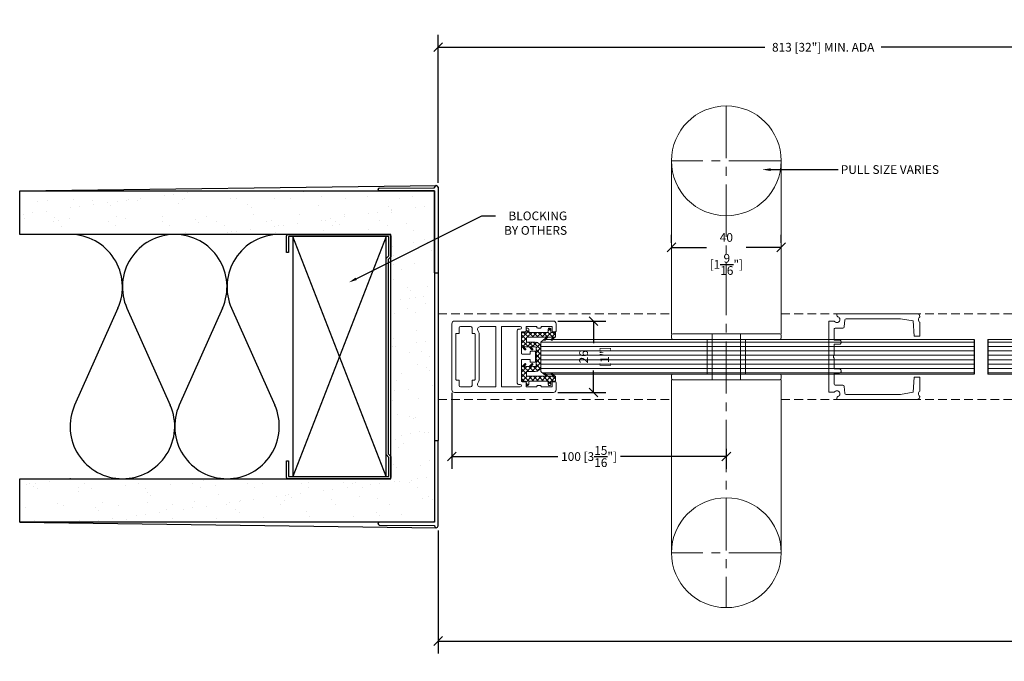
# Model space of a CAD drawing. Extents: x -172254 to 1233282, y -31500 to 544841.
# Drawn here: x -1852 to -1494, y -9628 to -9395 of the extents above; entities that cross this region are included whole.
import ezdxf
from ezdxf import colors
from ezdxf.entities.mleader import LeaderData, LeaderLine
from ezdxf.math import Vec2, Vec3

# ---------------------------------------------------------------- set-up
doc = ezdxf.new("R2010")
doc.units = 0
doc.linetypes.add('CENTER2', pattern=[28.575, 19.05, -3.175, 3.175, -3.175])
doc.linetypes.add('HIDDEN2', pattern=[4.7625, 3.175, -1.5875])
for name, color, linetype in [('M BY OTHERS', 252, 'Continuous'), ('M LIGHT', 9, 'Continuous'), ('M LIMIT', 1, 'Continuous')]:
    doc.layers.add(name, color=color, linetype=linetype)
for name, color, linetype, lineweight in [('M CENTER', 11, 'CENTER2', 5), ('M DIMENSION TEXT', 6, 'Continuous', 5), ('M DIMENSIONS', 6, 'Continuous', 5), ('M GASKET', 140, 'Continuous', 5), ('M GLASS', 4, 'Continuous', 13), ('M HATCH', 251, 'Continuous', 9), ('M HIDDEN', 8, 'HIDDEN2', 5), ('M MODERNUS 2', 2, 'Continuous', 20)]:
    doc.layers.add(name, color=color, linetype=linetype, lineweight=lineweight)
doc.styles.add('MODERNUS-ARIAL', font='arial.ttf', dxfattribs={"height": 3.175})
doc.dimstyles.new('MODERNUS-SK', dxfattribs={"dimtxt": 3.175, "dimasz": 3.175, "dimexe": 4.5, "dimexo": 1.587, "dimgap": 2, "dimtad": 0, "dimtoh": 1, "dimdec": 0, "dimzin": 0, "dimdsep": 46, "dimtxsty": 'MODERNUS-ARIAL', "dimblk": 'OBLIQUE', "dimcen": 2.2, "dimclrd": 6, "dimclre": 6, "dimclrt": 6, "dimadec": 0, "dimazin": 0, "dimtfac": 1, "dimtdec": 0, "dimtofl": 0, "dimtmove": 2, "dimatfit": 3, "dimldrblk": 'OBLIQUE', "dimfxl": 1, "dimtfillclr": 2, "dimtolj": 1, "dimtzin": 0, "dimarcsym": 0})
pattern_1 = [(45, (551.43319, -1141.94274), (-0.106066017, 0.106066017), [])]

# ---------------------------------------------------------------- blocks, each defined once
blk = doc.blocks.new('*U527')
at = {"layer": 'M HATCH'}
h = blk.add_hatch(dxfattribs=at)
h.set_pattern_fill('ANSI31', color=256, scale=0.5, angle=135)
h.set_pattern_definition([(180, (56.2159, 5e-16), (-1e-16, -1.5875), [])])
h.paths.add_polyline_path([(1, 6.35), (0, 5.35), (0, -5.35), (1, -6.35), (157.82, -6.35), (157.82, 6.35)])
blk.add_lwpolyline([(157.82, -6.35), (1, -6.35), (0, -5.35), (0, 5.35), (1, 6.35), (157.82, 6.35)])
at = {"layer": 'Defpoints'}
blk.add_line((157.82, 6.35), (157.82, -6.35), dxfattribs=at)
blk = doc.blocks.new('*U632')
at = {"layer": 'M HATCH'}
h = blk.add_hatch(dxfattribs=at)
h.set_pattern_fill('ANSI31', color=256, scale=0.5, angle=135)
h.set_pattern_definition([(180, (112.7355, 1e-15), (-1e-16, -1.5875), [])])
h.paths.add_polyline_path([(1, 6.35), (0, 5.35), (0, -5.35), (1, -6.35), (214.34, -6.35), (214.34, 6.35)])
blk.add_lwpolyline([(214.34, -6.35), (1, -6.35), (0, -5.35), (0, 5.35), (1, 6.35), (214.34, 6.35)])
at = {"layer": 'Defpoints'}
blk.add_line((214.34, 6.35), (214.34, -6.35), dxfattribs=at)
blk = doc.blocks.new('_Oblique')
at = {"color": 0, "linetype": 'ByBlock', "lineweight": -2}
blk.add_line((-0.5, -0.5), (0.5, 0.5), dxfattribs=at)
blk = doc.blocks.new('*D538')
at = {"layer": 'Defpoints', "color": 0, "transparency": 16777216}
for p in [(-14900.35, -1640.92), (-14278.6, -1639.57), (-14278.6, -1682.81)]:
    blk.add_point(p, dxfattribs=at)
at = {"layer": 'M DIMENSIONS', "color": 6, "lineweight": -2, "transparency": 16777216}
for p, q in [((-14900.35, -1642.51), (-14900.35, -1687.31)), ((-14278.6, -1641.16), (-14278.6, -1687.31)), ((-14900.35, -1682.81), (-14609.76, -1682.81)), ((-14278.6, -1682.81), (-14569.18, -1682.81))]:
    blk.add_line(p, q, dxfattribs=at)
at = {"layer": 'M DIMENSIONS', "color": 6, "lineweight": -2, "transparency": 16777216, "xscale": 3.175, "yscale": 3.175, "zscale": 3.175, "rotation": 180}
blk.add_blockref('_Oblique', (-14900.35, -1682.81), dxfattribs=at)
at = {"layer": 'M DIMENSIONS', "color": 6, "lineweight": -2, "transparency": 16777216, "xscale": 3.175, "yscale": 3.175, "zscale": 3.175}
blk.add_blockref('_Oblique', (-14278.6, -1682.81), dxfattribs=at)
at = {"layer": 'M DIMENSIONS', "color": 6, "transparency": 16777216, "insert": (-14589.47, -1682.81), "char_height": 3.175, "attachment_point": 5, "style": 'MODERNUS-ARIAL'}
blk.add_mtext('\\A1;1941 [6\'-4\\S7/16;"] MIN.', dxfattribs=at)
blk = doc.blocks.new('*U452')
h = blk.add_hatch()
h.set_pattern_fill('AR-SAND', color=256, scale=6.35)
h.set_pattern_definition([(37.5, (-153.7, 112.791), (-0.4, 12.23533), [0, -9.652, 0, -10.795, 0, -10.31875]), (7.5, (-153.7, 112.791), (11.2381, 17.9206), [0, -5.207, 0, -8.6995, 0, -3.33375]), (327.5, (-161.51, 112.791), (19.7748, 0.03593), [0, -3.175, 0, -11.43, 0, -14.9225]), (317.5, (-161.51, 112.791), (19.0889, 5.5732), [0, -1.5875, 0, -7.493, 0, -8.5725])])
h.paths.add_polyline_path([(0, 60.32), (0, 44.45), (135.23, 44.45), (135.23, -44.45), (0, -44.45), (0, -60.33), (151.1, -60.33), (151.1, 60.32)])
for p, q in [((0, 60.32), (151.75, 62.32)), ((131, 61.33), (151.1, 61.52)), ((151.1, 61.52), (151.1, 61.67)), ((152.4, 61.67), (152.4, 30.57)), ((130.5, 60.82), (130.5, 60.83)), ((151.1, 60.32), (131, 60.32)), ((151.1, 30.57), (151.1, 60.32)), ((151.1, 30.57), (151.1, 60.32)), ((151.1, 30.57), (152.4, 30.57)), ((152.4, 30.57), (152.4, -30.58)), ((151.1, -30.58), (151.1, -60.33)), ((151.1, -30.58), (152.4, -30.58)), ((151.1, -30.58), (151.1, -60.33)), ((152.4, -61.68), (152.4, -30.58)), ((0, -60.33), (151.75, -62.33)), ((130.5, -60.83), (130.5, -60.83)), ((151.1, -60.33), (131, -60.33)), ((131, -61.33), (151.1, -61.53)), ((151.1, -61.53), (151.1, -61.68))]:
    blk.add_line(p, q)
blk.add_lwpolyline([(0, 60.32), (151.1, 60.32), (151.1, -60.33), (0, -60.33), (0, -44.45), (135.23, -44.45), (135.23, 44.45), (0, 44.45)], close=True)
blk.add_lwpolyline([(134.23, 35.39), (135.23, 36.39), (134.23, 35.39), (134.23, -35.39), (135.23, -36.39), (135.23, -43.7, -0.414214), (134.48, -44.45), (97.87, -44.45, -0.414214), (97.13, -43.7), (97.13, -37.95), (97.87, -37.95), (97.87, -43.5, 0.414214), (98.07, -43.7), (134.28, -43.7, 0.414214), (134.48, -43.5), (134.48, -36.7), (133.48, -35.7), (133.48, 35.7), (134.48, 36.7), (134.48, 43.5, 0.414214), (134.28, 43.7), (98.07, 43.7, 0.414214), (97.87, 43.5), (97.87, 37.95), (97.87, 37.95), (97.13, 37.95), (97.13, 43.7, -0.414214), (97.87, 44.45), (134.48, 44.45, -0.414214), (135.23, 43.7), (135.23, 36.39)], format="xyb")
blk.add_lwpolyline([(133.48, 43.7), (99.46, 43.7), (99.46, -43.7), (133.48, -43.7), (133.48, 43.7), (99.46, -43.7), (133.48, -43.7), (99.46, 43.7)])
for centre, radius, start, end in [((131, 60.83), 0.5, 90.5563, 180), ((151.75, 61.67), 0.65, 90, 180), ((151.75, 61.67), 0.65, 0, 90), ((131, 60.82), 0.5, 180, 270), ((131, -60.83), 0.5, 90, 180), ((131, -60.83), 0.5, 180, 269.4437), ((151.75, -61.68), 0.65, 180, 270), ((151.75, -61.68), 0.65, 270, 0)]:
    blk.add_arc(centre, radius, start, end)
blk = doc.blocks.new('*U519')
for p, q in [((0.1957, 0.6984), (0.0186, 0.3016)), ((0.2329, 0.6984), (0.41, 0.3016)), ((0.6243, 0.6984), (0.4472, 0.3016)), ((0.6615, 0.6984), (0.8385, 0.3016))]:
    blk.add_line(p, q)
for centre, start, end in [((0, 0.7857), 335.9485, 90), ((0.4286, 0.7857), 90, 204.0515), ((0.4286, 0.7857), 335.9485, 90), ((0.8571, 0.7857), 90, 204.0515), ((0.2143, 0.2143), 155.9485, 270), ((0.2143, 0.2143), 270, 24.0515), ((0.6429, 0.2143), 155.9485, 270), ((0.6429, 0.2143), 270, 24.0515)]:
    blk.add_arc(centre, 0.2143, start, end)
blk.add_point((0, 0))
blk = doc.blocks.new('*U730')
for p, q in [((-20, 71.35), (-20, 8.35)), ((20, 71.35), (20, 8.35)), ((-5, 8.35), (-5.2, 8.35)), ((5, 8.35), (5.2, 8.35)), ((-20, -71.35), (-20, -8.35)), ((-5.2, -8.35), (5.2, -8.35)), ((20, -71.35), (20, -8.35))]:
    blk.add_line(p, q)
at = {"linetype": 'ByBlock', "lineweight": 0}
for p, q in [((-20, 7.85), (-20, 6.85)), ((-5.2, 8.35), (-19.5, 8.35)), ((-5.2, 8.35), (5, 8.35)), ((-5.2, 8.35), (-5.2, -8.35)), ((5.2, 8.35), (5.2, -8.35)), ((5.2, 8.35), (19.5, 8.35)), ((20, 7.85), (20, 6.85)), ((-7, 6.35), (-19.5, 6.35)), ((-7, 6.35), (-7, -6.35)), ((-7, -6.35), (-7, 6.35)), ((7, 6.35), (7, -6.35)), ((7, 6.35), (19.5, 6.35)), ((7, -6.35), (7, 6.35)), ((-20, -6.85), (-20, -7.85)), ((-19.5, -6.35), (-7, -6.35)), ((19.5, -6.35), (7, -6.35)), ((20, -6.85), (20, -7.85)), ((-19.5, -8.35), (-5.2, -8.35)), ((19.5, -8.35), (5.2, -8.35))]:
    blk.add_line(p, q, dxfattribs=at)
for centre in [(0, 71.35), (0, -71.35)]:
    blk.add_circle(centre, 20, dxfattribs=at)
for centre, start, end in [((-19.5, 7.85), 90, 180), ((19.5, 7.85), 0, 90), ((-19.5, 6.85), 180, 270), ((19.5, 6.85), 270, 0), ((-19.5, -6.85), 90, 180), ((19.5, -6.85), 0, 90), ((-19.5, -7.85), 180, 270), ((19.5, -7.85), 270, 0)]:
    blk.add_arc(centre, 0.5, start, end, dxfattribs=at)
at = {"layer": 'M CENTER', "lineweight": 0}
for p, q in [((0, 91.35), (0, -91.35)), ((20, 71.35), (-20, 71.35)), ((20, -71.35), (-20, -71.35))]:
    blk.add_line(p, q, dxfattribs=at)
blk = doc.blocks.new('_profile_gasket_at_doorframe')
at = {"layer": 'M HATCH'}
h = blk.add_hatch(dxfattribs=at)
h.set_pattern_fill('ANSI37', color=256, scale=10, angle=270, style=0)
h.set_pattern_definition([(315, (9.1921, -299.041), (0.8838835, 0.8838835), []), (45, (9.1921, -299.041), (-0.8838835, 0.8838835), [])])
edge = h.paths.add_edge_path()
edge.add_line((8.9, 0.25), (8.9, 1.4))
edge.add_arc((9.2, 1.4), 0.3, 90, 180, ccw=False)
edge.add_line((9.2, 1.7), (10.1, 1.7))
edge.add_arc((10.1, 2), 0.3, 270, 360)
edge.add_line((10.4, 2), (10.4, 2.4))
edge.add_arc((10.1, 2.4), 0.3, 360, 450)
edge.add_line((10.1, 2.7), (9.2, 2.7))
edge.add_arc((9.2, 3), 0.3, 180, 270, ccw=False)
edge.add_line((8.9, 3), (8.9, 9.45))
edge.add_arc((9.2, 9.45), 0.3, 90, 180, ccw=False)
edge.add_line((9.2, 9.75), (10.1, 9.75))
edge.add_arc((10.1, 10.05), 0.3, 270, 360)
edge.add_line((10.4, 10.05), (10.4, 10.45))
edge.add_arc((10.1, 10.45), 0.3, 360, 450)
edge.add_line((10.1, 10.75), (9.2, 10.75))
edge.add_arc((9.2, 11.05), 0.3, 180, 270, ccw=False)
edge.add_line((8.9, 11.05), (8.9, 12.15))
edge.add_arc((8.6, 12.15), 0.3, 360, 450)
edge.add_line((8.6, 12.45), (7.35, 12.45))
edge.add_arc((7.35, 12.2), 0.25, 450, 540.2712)
edge.add_line((7.1, 12.2), (7.1, 11.57))
edge.add_arc((7.1, 11.42), 0.15, 345, 450, ccw=False)
edge.add_line((7.24, 11.38), (7.1, 10.84))
edge.add_line((7.1, 10.84), (7.1, 9.02))
edge.add_arc((7.1, 8.87), 0.15, 345, 450, ccw=False)
edge.add_line((7.24, 8.83), (7.1, 8.29))
edge.add_line((7.1, 8.29), (7.1, 2.1))
edge.add_arc((6.8, 2.1), 0.3, 270, 360, ccw=False)
edge.add_line((6.8, 1.8), (5.68, 1.8))
edge.add_arc((5.68, 2.1), 0.3, 180, 270, ccw=False)
edge.add_line((5.38, 2.1), (5.38, 5.02))
edge.add_arc((3.28, 5.02), 2.1, 360, 450)
edge.add_line((3.28, 7.12), (-3.28, 7.12))
edge.add_arc((-3.28, 5.02), 2.1, 450, 540)
edge.add_line((-5.38, 5.02), (-5.38, 2.1))
edge.add_arc((-5.68, 2.1), 0.3, 270, 360, ccw=False)
edge.add_line((-5.68, 1.8), (-6.8, 1.8))
edge.add_arc((-6.8, 2.1), 0.3, 180, 270, ccw=False)
edge.add_line((-7.1, 2.1), (-7.1, 8.29))
edge.add_line((-7.1, 8.29), (-7.24, 8.83))
edge.add_arc((-7.1, 8.87), 0.15, 90, 195, ccw=False)
edge.add_line((-7.1, 9.02), (-7.1, 10.84))
edge.add_line((-7.1, 10.84), (-7.24, 11.38))
edge.add_arc((-7.1, 11.42), 0.15, 90, 195, ccw=False)
edge.add_line((-7.1, 11.57), (-7.1, 12.2))
edge.add_arc((-7.35, 12.2), 0.25, 359.7288, 450)
edge.add_line((-7.35, 12.45), (-8.6, 12.45))
edge.add_arc((-8.6, 12.15), 0.3, 450, 540)
edge.add_line((-8.9, 12.15), (-8.9, 11.05))
edge.add_arc((-9.2, 11.05), 0.3, 270, 360, ccw=False)
edge.add_line((-9.2, 10.75), (-10.1, 10.75))
edge.add_arc((-10.1, 10.45), 0.3, 450, 540)
edge.add_line((-10.4, 10.45), (-10.4, 10.05))
edge.add_arc((-10.1, 10.05), 0.3, 540, 630)
edge.add_line((-10.1, 9.75), (-9.2, 9.75))
edge.add_arc((-9.2, 9.45), 0.3, 360, 450, ccw=False)
edge.add_line((-8.9, 9.45), (-8.9, 3))
edge.add_arc((-9.2, 3), 0.3, 270, 360, ccw=False)
edge.add_line((-9.2, 2.7), (-10.1, 2.7))
edge.add_arc((-10.1, 2.4), 0.3, 450, 540)
edge.add_line((-10.4, 2.4), (-10.4, 2))
edge.add_arc((-10.1, 2), 0.3, 540, 630)
edge.add_line((-10.1, 1.7), (-9.2, 1.7))
edge.add_arc((-9.2, 1.4), 0.3, 360, 450, ccw=False)
edge.add_line((-8.9, 1.4), (-8.9, 0.25))
edge.add_arc((-8.65, 0.25), 0.25, 180, 270)
edge.add_line((-8.65, 0), (-3.83, 0))
edge.add_arc((-3.83, 0.25), 0.25, 270, 360.2712)
edge.add_line((-3.58, 0.25), (-3.58, 0.88))
edge.add_arc((-3.58, 1.03), 0.15, 165, 270, ccw=False)
edge.add_line((-3.72, 1.07), (-3.58, 1.61))
edge.add_line((-3.58, 1.61), (-3.58, 3.43))
edge.add_arc((-3.58, 3.58), 0.15, 165, 270, ccw=False)
edge.add_line((-3.72, 3.62), (-3.58, 4.16))
edge.add_line((-3.58, 4.16), (-3.58, 5.03))
edge.add_arc((-3.28, 5.02), 0.3, 90, 180, ccw=False)
edge.add_line((-3.28, 5.32), (3.28, 5.32))
edge.add_arc((3.28, 5.02), 0.3, 360, 450, ccw=False)
edge.add_line((3.58, 5.02), (3.58, 4.16))
edge.add_line((3.58, 4.16), (3.72, 3.62))
edge.add_arc((3.58, 3.58), 0.15, 270, 375, ccw=False)
edge.add_line((3.58, 3.43), (3.58, 1.61))
edge.add_line((3.58, 1.61), (3.72, 1.07))
edge.add_arc((3.58, 1.03), 0.15, 270, 375, ccw=False)
edge.add_line((3.58, 0.88), (3.58, 0.25))
edge.add_arc((3.83, 0.25), 0.25, 539.7288, 630)
edge.add_line((3.83, 0), (8.65, 0))
edge.add_arc((8.65, 0.25), 0.25, 270, 360)
h = blk.add_hatch(dxfattribs=at)
h.set_pattern_fill('_U', color=256, scale=0.15, angle=45, style=0, pattern_type=0)
h.set_pattern_definition(pattern_1)
edge = h.paths.add_edge_path()
edge.add_line((-6.06, 11.16), (-7.1, 12.21))
edge.add_line((-7.1, 12.21), (-7.1, 11.57))
edge.add_line((-7.1, 11.57), (-6.33, 10.87))
edge.add_arc((-6.2, 11.02), 0.2, 587.8467, 764.8467)
h = blk.add_hatch(dxfattribs=at)
h.set_pattern_fill('_U', color=256, scale=0.15, angle=495, style=0, pattern_type=0)
h.set_pattern_definition([(135, (147.99216, 75.5476), (-0.10606602, -0.10606602), [])])
edge = h.paths.add_edge_path()
edge.add_line((6.06, 11.16), (7.1, 12.21))
edge.add_line((7.1, 12.21), (7.1, 11.57))
edge.add_line((7.1, 11.57), (6.33, 10.87))
edge.add_arc((6.2, 11.02), 0.2, -224.8467, -47.8467, ccw=False)
h = blk.add_hatch(dxfattribs=at)
h.set_pattern_fill('_U', color=256, scale=0.15, angle=45, style=0, pattern_type=0)
h.set_pattern_definition(pattern_1)
edge = h.paths.add_edge_path()
edge.add_line((-6.06, 8.61), (-7.1, 9.66))
edge.add_line((-7.1, 9.66), (-7.1, 9.02))
edge.add_line((-7.1, 9.02), (-6.33, 8.32))
edge.add_arc((-6.2, 8.47), 0.2, 587.8467, 764.8467)
h = blk.add_hatch(dxfattribs=at)
h.set_pattern_fill('_U', color=256, scale=0.15, angle=495, style=0, pattern_type=0)
h.set_pattern_definition([(135, (148.74216, 75.5476), (-0.10606602, -0.10606602), [])])
edge = h.paths.add_edge_path()
edge.add_line((6.06, 8.61), (7.1, 9.66))
edge.add_line((7.1, 9.66), (7.1, 9.02))
edge.add_line((7.1, 9.02), (6.33, 8.32))
edge.add_arc((6.2, 8.47), 0.2, -224.8467, -47.8467, ccw=False)
h = blk.add_hatch(dxfattribs=at)
h.set_pattern_fill('_U', color=256, scale=0.15, angle=495, style=0, pattern_type=0)
h.set_pattern_definition([(135, (149.89216, 79.06829), (-0.10606602, -0.10606602), [])])
edge = h.paths.add_edge_path()
edge.add_line((-2.54, 3.84), (-3.58, 2.79))
edge.add_line((-3.58, 2.79), (-3.58, 3.43))
edge.add_line((-3.58, 3.43), (-2.81, 4.13))
edge.add_arc((-2.68, 3.98), 0.2, -44.8467, 132.1533, ccw=False)
h = blk.add_hatch(dxfattribs=at)
h.set_pattern_fill('_U', color=256, scale=0.15, angle=45, style=0, pattern_type=0)
h.set_pattern_definition(pattern_1)
edge = h.paths.add_edge_path()
edge.add_line((2.54, 3.84), (3.58, 2.79))
edge.add_line((3.58, 2.79), (3.58, 3.43))
edge.add_line((3.58, 3.43), (2.81, 4.13))
edge.add_arc((2.68, 3.98), 0.2, 407.8467, 584.8467)
h = blk.add_hatch(dxfattribs=at)
h.set_pattern_fill('_U', color=256, scale=0.15, angle=495, style=0, pattern_type=0)
h.set_pattern_definition([(135, (150.14216, 79.06829), (-0.10606602, -0.10606602), [])])
edge = h.paths.add_edge_path()
edge.add_line((-2.54, 1.29), (-3.58, 0.24))
edge.add_line((-3.58, 0.24), (-3.58, 0.88))
edge.add_line((-3.58, 0.88), (-2.81, 1.58))
edge.add_arc((-2.68, 1.43), 0.2, -44.8467, 132.1533, ccw=False)
h = blk.add_hatch(dxfattribs=at)
h.set_pattern_fill('_U', color=256, scale=0.15, angle=45, style=0, pattern_type=0)
h.set_pattern_definition(pattern_1)
edge = h.paths.add_edge_path()
edge.add_line((2.54, 1.29), (3.58, 0.24))
edge.add_line((3.58, 0.24), (3.58, 0.88))
edge.add_line((3.58, 0.88), (2.81, 1.58))
edge.add_arc((2.68, 1.43), 0.2, 407.8467, 584.8467)
for p, q in [((-8.9, 12.15), (-8.9, 11.05)), ((-8.6, 12.45), (-7.33, 12.45)), ((-7.24, 11.38), (-7.1, 10.84)), ((-6.06, 11.16), (-7.1, 12.21)), ((-7.1, 11.57), (-7.1, 12.2)), ((-6.33, 10.87), (-7.1, 11.57)), ((-6.33, 10.87), (-7.1, 11.57)), ((-7.1, 9.02), (-7.1, 10.84)), ((6.06, 11.16), (7.1, 12.21)), ((6.33, 10.87), (7.1, 11.57)), ((6.33, 10.87), (7.1, 11.57)), ((7.1, 11.57), (7.1, 12.2)), ((7.24, 11.38), (7.1, 10.84)), ((7.1, 9.02), (7.1, 10.84)), ((8.62, 12.45), (7.35, 12.45)), ((8.9, 12.15), (8.9, 11.05)), ((-10.4, 10.45), (-10.4, 10.05)), ((-10.1, 10.75), (-9.2, 10.75)), ((-10.1, 9.75), (-9.2, 9.75)), ((-8.9, 9.45), (-8.9, 3)), ((-8.9, 9.45), (-8.9, 3)), ((-7.24, 8.83), (-7.1, 8.29)), ((-6.06, 8.61), (-7.1, 9.66)), ((-6.33, 8.32), (-7.1, 9.02)), ((-6.33, 8.32), (-7.1, 9.02)), ((-7.1, 7.9), (-7.1, 8.29)), ((-7.1, 7.9), (-7.1, 2.1)), ((6.06, 8.61), (7.1, 9.66)), ((6.33, 8.32), (7.1, 9.02)), ((6.33, 8.32), (7.1, 9.02)), ((7.24, 8.83), (7.1, 8.29)), ((7.1, 7.9), (7.1, 8.29)), ((7.1, 7.9), (7.1, 2.1)), ((8.9, 9.45), (8.9, 3)), ((10.1, 10.75), (9.2, 10.75)), ((10.1, 9.75), (9.2, 9.75)), ((10.4, 10.45), (10.4, 10.05)), ((-5.38, 5.02), (-5.38, 2.1)), ((-3.72, 3.62), (-3.58, 4.16)), ((-3.58, 5.02), (-3.58, 4.16)), ((-2.81, 4.13), (-3.58, 3.43)), ((-2.81, 4.13), (-3.58, 3.43)), ((-2.54, 3.84), (-3.58, 2.79)), ((-3.28, 7.12), (3.28, 7.12)), ((-3.28, 5.32), (3.28, 5.32)), ((2.54, 3.84), (3.58, 2.79)), ((2.81, 4.13), (3.58, 3.43)), ((2.81, 4.13), (3.58, 3.43)), ((3.58, 5.02), (3.58, 4.16)), ((3.72, 3.62), (3.58, 4.16)), ((5.38, 5.02), (5.38, 2.1)), ((-10.4, 2.4), (-10.4, 2)), ((-10.1, 2.7), (-9.2, 2.7)), ((-10.1, 1.7), (-9.2, 1.7)), ((-8.9, 1.4), (-8.9, 0.25)), ((-3.83, 0), (-8.65, 0)), ((-5.68, 1.8), (-6.8, 1.8)), ((-3.72, 1.07), (-3.58, 1.61)), ((-3.58, 3.43), (-3.58, 1.61)), ((-2.81, 1.58), (-3.58, 0.88)), ((-2.81, 1.58), (-3.58, 0.88)), ((-2.54, 1.29), (-3.58, 0.24)), ((-3.58, 0.88), (-3.58, 0.25)), ((2.54, 1.29), (3.58, 0.24)), ((2.81, 1.58), (3.58, 0.88)), ((2.81, 1.58), (3.58, 0.88)), ((3.58, 3.43), (3.58, 1.61)), ((3.72, 1.07), (3.58, 1.61)), ((3.58, 0.88), (3.58, 0.25)), ((5.68, 1.8), (6.8, 1.8)), ((8.9, 1.4), (8.9, 0.25)), ((10.1, 2.7), (9.2, 2.7)), ((10.1, 1.7), (9.2, 1.7)), ((10.4, 2.4), (10.4, 2)), ((3.83, 0), (8.65, 0))]:
    blk.add_line(p, q)
for centre, radius, start, end in [((-9.2, 11.05), 0.3, 270, 360), ((-8.6, 12.15), 0.3, 90, 180), ((-7.35, 12.2), 0.25, 359.7288, 90), ((-7.1, 11.42), 0.15, 90, 195), ((-6.2, 11.02), 0.2, 227.8467, 44.8467), ((6.2, 11.02), 0.2, 135.1533, 312.1533), ((7.35, 12.2), 0.25, 90, 180.2712), ((7.1, 11.42), 0.15, 345, 90), ((8.6, 12.15), 0.3, 360, 90), ((9.2, 11.05), 0.3, 180, 270), ((-10.1, 10.45), 0.3, 90, 180), ((-10.1, 10.05), 0.3, 180, 270), ((-9.2, 9.45), 0.3, 360, 90), ((-7.1, 8.87), 0.15, 90, 195), ((-6.2, 8.47), 0.2, 227.8467, 44.8467), ((6.2, 8.47), 0.2, 135.1533, 312.1533), ((7.1, 8.87), 0.15, 345, 90), ((9.2, 9.45), 0.3, 90, 180), ((10.1, 10.45), 0.3, 360, 90), ((10.1, 10.05), 0.3, 270, 360), ((-3.28, 5.02), 2.1, 90, 180), ((-3.58, 3.58), 0.15, 165, 270), ((-3.28, 5.02), 0.3, 90, 180), ((-2.68, 3.98), 0.2, 315.1533, 132.1533), ((2.68, 3.98), 0.2, 47.8467, 224.8467), ((3.28, 5.02), 2.1, 360, 90), ((3.28, 5.02), 0.3, 360, 90), ((3.58, 3.58), 0.15, 270, 15), ((-10.1, 2.4), 0.3, 90, 180), ((-10.1, 2), 0.3, 180, 270), ((-9.2, 3), 0.3, 270, 360), ((-9.2, 1.4), 0.3, 360, 90), ((-8.65, 0.25), 0.25, 180, 270), ((-6.8, 2.1), 0.3, 180, 270), ((-5.68, 2.1), 0.3, 270, 360), ((-3.83, 0.25), 0.25, 270, 0.2712), ((-3.58, 1.03), 0.15, 165, 270), ((-2.68, 1.43), 0.2, 315.1533, 132.1533), ((2.68, 1.43), 0.2, 47.8467, 224.8467), ((3.58, 1.03), 0.15, 270, 15), ((3.83, 0.25), 0.25, 179.7288, 270), ((5.68, 2.1), 0.3, 180, 270), ((6.8, 2.1), 0.3, 270, 360), ((8.65, 0.25), 0.25, 270, 360), ((9.2, 3), 0.3, 180, 270), ((9.2, 1.4), 0.3, 90, 180), ((10.1, 2.4), 0.3, 360, 90), ((10.1, 2), 0.3, 270, 360)]:
    blk.add_arc(centre, radius, start, end)
blk = doc.blocks.new('_profile_doorframe')
for p, q in [((-13.06, 1), (-13.06, 37)), ((-12.06, 38), (-9.41, 38)), ((-9.41, 36.5), (-11.06, 36.5)), ((-11.06, 36.5), (-11.06, 32.53)), ((-9.16, 37.75), (-9.16, 36.75)), ((9.04, 36.75), (9.04, 37.75)), ((9.29, 38), (11.94, 38)), ((10.94, 36.5), (9.29, 36.5)), ((10.94, 32.53), (10.94, 36.5)), ((12.94, 37), (12.94, 1)), ((-11.06, 32.53), (-10.76, 32.53)), ((10.64, 32.53), (10.94, 32.53)), ((-10.76, 31.03), (-11.06, 31.03)), ((-11.06, 31.03), (-11.06, 27.05)), ((-10.51, 32.28), (-10.51, 31.28)), ((-2.06, 28.8), (-2.06, 30.25)), ((-1.81, 30.5), (1.69, 30.5)), ((1.94, 30.25), (1.94, 28.8)), ((10.39, 31.28), (10.39, 32.28)), ((10.94, 31.03), (10.64, 31.03)), ((10.94, 27.05), (10.94, 31.03)), ((-11.06, 27.05), (-9.41, 27.05)), ((-9.16, 26.8), (-9.16, 25.6)), ((-8.91, 25.35), (-1.31, 25.35)), ((-1.06, 28.5), (-1.76, 28.5)), ((-1.06, 25.6), (-1.06, 28.5)), ((1.64, 28.5), (0.94, 28.5)), ((0.94, 28.5), (0.94, 25.6)), ((1.19, 25.35), (8.79, 25.35)), ((9.04, 25.6), (9.04, 26.8)), ((9.29, 27.05), (10.94, 27.05)), ((-11.06, 24.9), (-11.06, 18.05)), ((-10.16, 24.35), (-10.16, 24.9)), ((9.54, 23.85), (-9.66, 23.85)), ((10.04, 24.9), (10.04, 24.35)), ((10.94, 18.05), (10.94, 24.9)), ((-11.06, 18.05), (10.94, 18.05)), ((10.94, 16.05), (-11.06, 16.05)), ((-11.06, 16.05), (-11.06, 10.37)), ((10.94, 16.05), (-11.06, 16.05)), ((-11.06, 16.05), (-11.06, 10.37)), ((10.94, 10.37), (10.94, 16.05)), ((10.94, 10.37), (10.94, 16.05)), ((-10.56, 7.37), (-8.56, 7.37)), ((-8.56, 7.37), (-8.56, 8.25)), ((-8.31, 10), (8.19, 10)), ((-8.31, 8.5), (8.19, 8.5)), ((8.44, 8.25), (8.44, 7.37)), ((8.44, 7.37), (10.44, 7.37)), ((-11.06, 3.13), (-11.06, 6.87)), ((-11.06, 3.13), (-11.06, 6.87)), ((10.94, 6.87), (10.94, 3.13)), ((-11.06, 0), (-12.06, 0)), ((-6.1, 0), (-12.06, 0)), ((-8.56, 2.63), (-10.56, 2.63)), ((-8.56, 1.75), (-8.56, 2.63)), ((-6.1, 1.5), (-8.31, 1.5)), ((-6.1, 1.5), (6.1, 1.5)), ((6.1, 0), (-6.1, 0)), ((8.19, 1.5), (6.1, 1.5)), ((11.94, 0), (6.1, 0)), ((10.44, 2.63), (8.44, 2.63)), ((8.44, 2.63), (8.44, 1.75))]:
    blk.add_line(p, q)
for centre, radius, start, end in [((-12.06, 37), 1, 90, 180), ((-9.41, 37.75), 0.25, 0, 90), ((-9.41, 36.75), 0.25, 270, 0), ((9.29, 37.75), 0.25, 90, 180), ((9.29, 36.75), 0.25, 180, 270), ((11.94, 37), 1, 0, 90), ((-10.76, 32.28), 0.25, 0, 90), ((10.64, 32.28), 0.25, 90, 180), ((-10.76, 31.28), 0.25, 270, 0), ((-1.81, 30.25), 0.25, 90, 180), ((-1.76, 28.8), 0.3, 180, 270), ((1.64, 28.8), 0.3, 270, 0), ((1.69, 30.25), 0.25, 0, 90), ((10.64, 31.28), 0.25, 180, 270), ((-10.61, 24.9), 0.45, 0, 180), ((-9.41, 26.8), 0.25, 0, 90), ((-8.91, 25.6), 0.25, 180, 270), ((-1.31, 25.6), 0.25, 270, 0), ((1.19, 25.6), 0.25, 180, 270), ((8.79, 25.6), 0.25, 270, 0), ((9.29, 26.8), 0.25, 90, 180), ((10.49, 24.9), 0.45, 0, 180), ((-9.66, 24.35), 0.5, 180, 270), ((9.54, 24.35), 0.5, 270, 0), ((-10.06, 10.37), 1, 180, 309.5212), ((-10.56, 6.87), 0.5, 90, 180), ((-8.31, 8.25), 1.75, 90, 129.5212), ((-8.31, 8.25), 0.25, 90, 180), ((8.19, 8.25), 1.75, 50.4788, 90), ((8.19, 8.25), 0.25, 0, 90), ((9.94, 10.37), 1, 230.4788, 0), ((10.44, 6.87), 0.5, 0, 90), ((-12.06, 1), 1, 180, 270), ((-12.06, 1), 1, 180, 270), ((-10.56, 3.13), 0.5, 180, 270), ((-8.31, 1.75), 0.25, 180, 270), ((8.19, 1.75), 0.25, 270, 0), ((10.44, 3.13), 0.5, 270, 0), ((11.94, 1), 1, 270, 0)]:
    blk.add_arc(centre, radius, start, end)
blk = doc.blocks.new('_profile_telescopic_track')
at = {"lineweight": 13}
blk.add_lwpolyline([(12.95, 0), (-12.95, 0), (-12.95, -1.79, 0.217055), (-12.78, -2.17, -1.312397), (-14.54, -3.34, 0.323907), (-15.02, -3), (-15.6, -3), (-15.6, -32.2, 0.414214), (-14.6, -33.2), (-14.47, -33.2, -0.512989), (-12.53, -33.2), (-7.5, -33.2), (-7.5, -31.2), (-13, -30.72), (-13.8, -26.18), (-13.8, -6.4, -0.388879), (-13.34, -5.9), (-10.86, -5.68, 0.388879), (-10.4, -5.18), (-10.4, -2.5, -0.414214), (-9.9, -2), (-6, -2), (-6, -4, 0.414214), (-5.5, -4.5), (-5, -4.5, 0.414214), (-4.5, -4), (-4.5, -2), (-0.67, -2, 0.288479), (-0.39, -1.86, -0.274155), (-0.13, -1.7), (0.13, -1.7, -0.198912), (0.34, -1.79), (0.46, -1.91, 0.198912), (0.67, -2), (4.5, -2), (4.5, -4, 0.414214), (5, -4.5), (5.5, -4.5, 0.414214), (6, -4), (6, -2), (9.9, -2, -0.414214), (10.4, -2.5), (10.4, -5.18, 0.388879), (10.86, -5.68), (13.34, -5.9, -0.388879), (13.8, -6.4), (13.8, -26.18), (13, -30.72), (7.5, -31.2), (7.5, -33.2), (12.53, -33.2, -0.512989), (14.47, -33.2), (14.6, -33.2, 0.414214), (15.6, -32.2), (15.6, -3), (15.02, -3, 0.323907), (14.54, -3.34, -1.312397), (12.78, -2.17, 0.217055), (12.95, -1.79)], format="xyb", close=True, dxfattribs=at)
blk = doc.blocks.new('*D872')
at = {"layer": 'Defpoints', "color": 0, "transparency": 16777216}
for p in [(-14895.35, -1590.81), (-14795.35, -1611.31), (-14795.35, -1615.65)]:
    blk.add_point(p, dxfattribs=at)
at = {"layer": 'M LIGHT', "color": 6, "lineweight": -2, "transparency": 16777216}
for p, q in [((-14895.35, -1592.4), (-14895.35, -1620.15)), ((-14795.35, -1612.89), (-14795.35, -1620.15)), ((-14895.35, -1615.65), (-14856.78, -1615.65)), ((-14795.35, -1615.65), (-14833.92, -1615.65))]:
    blk.add_line(p, q, dxfattribs=at)
at = {"layer": 'M LIGHT', "color": 6, "lineweight": -2, "transparency": 16777216, "xscale": 3.175, "yscale": 3.175, "zscale": 3.175, "rotation": 180}
blk.add_blockref('_Oblique', (-14895.35, -1615.65), dxfattribs=at)
at = {"layer": 'M LIGHT', "color": 6, "lineweight": -2, "transparency": 16777216, "xscale": 3.175, "yscale": 3.175, "zscale": 3.175}
blk.add_blockref('_Oblique', (-14795.35, -1615.65), dxfattribs=at)
at = {"layer": 'M LIGHT', "color": 6, "transparency": 16777216, "insert": (-14845.35, -1615.65), "char_height": 3.175, "attachment_point": 5, "style": 'MODERNUS-ARIAL'}
blk.add_mtext('\\A1;100 [3{\\H1x;\\S15/16;}"]', dxfattribs=at)
blk = doc.blocks.new('*D873')
at = {"layer": 'Defpoints', "color": 0, "transparency": 16777216}
for p in [(-14815.35, -1539.46), (-14775.35, -1539.46), (-14775.35, -1539.46)]:
    blk.add_point(p, dxfattribs=at)
at = {"layer": 'M LIGHT', "color": 6, "lineweight": -2, "transparency": 16777216}
for p, q in [((-14815.35, -1537.87), (-14815.35, -1534.96)), ((-14775.35, -1537.87), (-14775.35, -1534.96)), ((-14815.35, -1539.46), (-14802.54, -1539.46)), ((-14775.35, -1539.46), (-14788.16, -1539.46))]:
    blk.add_line(p, q, dxfattribs=at)
at = {"layer": 'M LIGHT', "color": 6, "lineweight": -2, "transparency": 16777216, "xscale": 3.175, "yscale": 3.175, "zscale": 3.175, "rotation": 180}
blk.add_blockref('_Oblique', (-14815.35, -1539.46), dxfattribs=at)
at = {"layer": 'M LIGHT', "color": 6, "lineweight": -2, "transparency": 16777216, "xscale": 3.175, "yscale": 3.175, "zscale": 3.175}
blk.add_blockref('_Oblique', (-14775.35, -1539.46), dxfattribs=at)
at = {"layer": 'M LIGHT', "color": 6, "transparency": 16777216, "char_height": 3.175, "attachment_point": 5, "style": 'MODERNUS-ARIAL'}
for s, insert in [('\\A1;40', (-14795.35, -1535.84)), ('\\A1;[1{\\H1x;\\S9/16;}"]', (-14795.35, -1545.67))]:
    blk.add_mtext(s, dxfattribs=dict(at, insert=insert))
blk = doc.blocks.new('*D1034')
at = {"layer": 'Defpoints', "color": 0, "transparency": 16777216}
for p in [(-14858.35, -1566.31), (-14858.35, -1592.31), (-14843.72, -1592.31)]:
    blk.add_point(p, dxfattribs=at)
at = {"layer": 'M LIGHT', "color": 6, "lineweight": -2, "transparency": 16777216}
for p, q in [((-14856.76, -1566.31), (-14839.22, -1566.31)), ((-14843.72, -1566.31), (-14843.72, -1574.35)), ((-14843.72, -1592.31), (-14843.72, -1584.27)), ((-14856.76, -1592.31), (-14839.22, -1592.31))]:
    blk.add_line(p, q, dxfattribs=at)
at = {"layer": 'M LIGHT', "color": 6, "lineweight": -2, "transparency": 16777216, "xscale": 3.175, "yscale": 3.175, "zscale": 3.175}
for p, rotation in [((-14843.72, -1566.31), 90), ((-14843.72, -1592.31), 270)]:
    blk.add_blockref('_Oblique', p, dxfattribs=dict(at, rotation=rotation))
at = {"layer": 'M LIGHT', "color": 6, "transparency": 16777216, "char_height": 3.175, "attachment_point": 5, "rotation": 90, "style": 'MODERNUS-ARIAL'}
for s, insert in [('\\A1;26', (-14847.34, -1579.31)), ('\\A1;[1"]', (-14839.69, -1579.31))]:
    blk.add_mtext(s, dxfattribs=dict(at, insert=insert))
blk = doc.blocks.new('*D1037')
at = {"layer": 'Defpoints', "color": 0, "transparency": 16777216}
for p in [(-14900.35, -1466.59), (-14900.35, -1517.57), (-14619.81, -1567.74)]:
    blk.add_point(p, dxfattribs=at)
at = {"layer": 'M DIMENSION TEXT', "color": 6, "lineweight": -2, "transparency": 16777216}
for p, q in [((-14900.35, -1515.98), (-14900.35, -1462.09)), ((-14619.81, -1566.15), (-14619.81, -1462.09)), ((-14900.35, -1466.59), (-14781.27, -1466.59)), ((-14619.81, -1466.59), (-14738.89, -1466.59))]:
    blk.add_line(p, q, dxfattribs=at)
at = {"layer": 'M DIMENSION TEXT', "color": 6, "lineweight": -2, "transparency": 16777216, "xscale": 3.175, "yscale": 3.175, "zscale": 3.175, "rotation": 180}
blk.add_blockref('_Oblique', (-14900.35, -1466.59), dxfattribs=at)
at = {"layer": 'M DIMENSION TEXT', "color": 6, "lineweight": -2, "transparency": 16777216, "xscale": 3.175, "yscale": 3.175, "zscale": 3.175}
blk.add_blockref('_Oblique', (-14619.81, -1466.59), dxfattribs=at)
at = {"layer": 'M DIMENSION TEXT', "color": 6, "transparency": 16777216, "insert": (-14760.08, -1466.59), "char_height": 3.175, "attachment_point": 5, "style": 'MODERNUS-ARIAL'}
blk.add_mtext('\\A1;813 [32"] MIN. ADA', dxfattribs=at)

msp = doc.modelspace()

# ---------------------------------------------------------------- linework, layer by layer
at = {"layer": 'M HIDDEN', "lineweight": 0}
for p, q in [((-1700, -9501.93), (-1615, -9501.93)), ((-1575, -9501.93), (-1173.21, -9501.93)), ((-1700, -9533.13), (-1615, -9533.13)), ((-1575, -9533.13), (-1173.21, -9533.13))]:
    msp.add_line(p, q, dxfattribs=at)
at = {"layer": 'M LIMIT', "lineweight": 0, "ltscale": 0.4}
for p, q in [((-1504.71, -9523.94), (-1504.71, -9511.24)), ((-1499.71, -9523.94), (-1499.71, -9511.24))]:
    msp.add_line(p, q, dxfattribs=at)

# ---------------------------------------------------------------- block references
at = {"layer": 'Defpoints', "lineweight": 5, "rotation": 90}
msp.add_blockref('_profile_telescopic_track', (-1557.72, -9517.53), dxfattribs=at)
at = {"layer": 'M BY OTHERS'}
msp.add_blockref('*U452', (-1852.4, -9517.53), dxfattribs=at)
at = {"layer": 'M BY OTHERS', "xscale": 88.9, "yscale": 88.9, "zscale": 88.9}
msp.add_blockref('*U519', (-1834.03, -9561.98), dxfattribs=at)
at = {"layer": 'M GASKET', "lineweight": 0, "xscale": -1, "rotation": 270}
msp.add_blockref('_profile_gasket_at_doorframe', (-1669.65, -9517.59), dxfattribs=at)
at = {"layer": 'M GLASS', "lineweight": 0}
msp.add_blockref('*U527', (-1662.53, -9517.59), dxfattribs=at)
at = {"layer": 'M GLASS', "lineweight": 0, "xscale": -1}
msp.add_blockref('*U632', (-1285.37, -9517.59), dxfattribs=at)
at = {"layer": 'M MODERNUS 2'}
msp.add_blockref('*U730', (-1595, -9517.59), dxfattribs=at)
at = {"layer": 'M MODERNUS 2', "lineweight": 0, "xscale": -1, "rotation": 270}
msp.add_blockref('_profile_doorframe', (-1695, -9517.53), dxfattribs=at)

# ---------------------------------------------------------------- dimensions: what is measured, and where the dimension line sits
at = {"layer": 'M DIMENSION TEXT'}
dim = msp.add_linear_dim(base=(-1700, -9404.88), p1=(-1419.46, -9506.02), p2=(-1700, -9455.86), text='813 [32"] MIN. ADA', dimstyle='MODERNUS-SK', override={"dimpost": ''}, dxfattribs=at)
dim.commit()
dim.dimension.update_dxf_attribs({"geometry": '*D1037', "text_midpoint": (-1559.73, -9404.88), "insert": (13200.35, -7938.28)})
at = {"layer": 'M DIMENSIONS'}
dim = msp.add_linear_dim(base=(-1078.25, -9621.1), p1=(-1700, -9579.21), p2=(-1078.25, -9577.86), text='1941 [6\'-4\\S7/16;"] MIN.', dimstyle='MODERNUS-SK', override={"dimpost": '\\X'}, dxfattribs=at)
dim.commit()
dim.dimension.update_dxf_attribs({"geometry": '*D538', "text_midpoint": (-1389.12, -9621.1), "insert": (13200.35, -7938.28)})
at = {"layer": 'M LIGHT'}
for base, p1, p2, override, picture, middle in [((-1575, -9477.74), (-1615, -9477.74), (-1575, -9477.74), {"dimpost": '\\X'}, '*D873', (-1595, -9477.74)), ((-1595, -9553.93), (-1695, -9529.09), (-1595, -9549.59), {"dimpost": ''}, '*D872', (-1645, -9553.93))]:
    dim = msp.add_linear_dim(base=base, p1=p1, p2=p2, dimstyle='MODERNUS-SK', override=override, dxfattribs=at)
    dim.commit()
    dim.dimension.update_dxf_attribs({"geometry": picture, "text_midpoint": middle, "insert": (13200.35, -7938.28)})
dim = msp.add_linear_dim(base=(-1643.37, -9530.59), p1=(-1658, -9504.59), p2=(-1658, -9530.59), angle=90, dimstyle='MODERNUS-SK', override={"dimpost": '\\X'}, dxfattribs=at)
dim.commit()
dim.dimension.update_dxf_attribs({"geometry": '*D1034', "text_midpoint": (-1643.37, -9517.59), "insert": (13200.35, -7938.28)})

# ---------------------------------------------------------------- leaders
at = {"layer": 'M DIMENSION TEXT'}
ml = msp.add_multileader_mtext('Standard', dxfattribs=at)
ml.set_content('\\A1;PULL SIZE VARIES', color=256, style='MODERNUS-ARIAL')
ml.set_leader_properties(color=256)
ml.build(insert=Vec2(0, 0))
ml.multileader.update_dxf_attribs({"dogleg_length": 5, "arrow_head_size": 3})
ctx = ml.context
ctx.base_point, ctx.char_height, ctx.arrow_head_size, ctx.landing_gap_size, ctx.plane_origin = Vec3(-1554.32, -9449.44), 3.175, 3, 1, Vec3(-1609.58, -9416.6)
notes = []
notes.append((ctx, [(0, (1, 1, 0), (-1559.32, -9449.44), (1, 0), 5, [(0, [(-1581.9, -9449.44)], 0, [])])]))
ctx.mtext.insert, ctx.mtext.width, ctx.mtext.defined_height, ctx.mtext.flow_direction = Vec3(-1553.32, -9447.83), 57.4529, 26.04, 5
ml = msp.add_multileader_mtext('Standard', dxfattribs=at)
ml.set_content('\\A1;BLOCKING\\PBY OTHERS', color=256, style='MODERNUS-ARIAL')
ml.set_leader_properties(color=256)
ml.build(insert=Vec2(0, 0))
ml.multileader.update_dxf_attribs({"dogleg_length": 5, "arrow_head_size": 3})
ctx = ml.context
ctx.base_point, ctx.char_height, ctx.arrow_head_size, ctx.landing_gap_size, ctx.plane_origin = Vec3(-1679.08, -9466.3), 3.175, 3, 1, Vec3(-1754.34, -9442.66)
ctx.text_align_type = 2
notes.append((ctx, [(0, (1, 1, 0), (-1684.08, -9466.3), (1, 0), 5, [(0, [(-1732.51, -9490.53)], 0, [])])]))
ctx.mtext.insert, ctx.mtext.alignment, ctx.mtext.flow_direction = Vec3(-1653, -9464.69), 3, 5
for ctx, leaders in notes:
    for number, flags, end, landing, length, lines in leaders:
        leader = LeaderData()
        leader.index, (leader.has_last_leader_line, leader.has_dogleg_vector, leader.attachment_direction) = number, flags
        leader.last_leader_point, leader.dogleg_vector, leader.dogleg_length = Vec3(end), Vec3(landing), length
        for number, points, colour, breaks in lines:
            line = LeaderLine()
            line.index, line.vertices, line.color, line.breaks = number, Vec3.list(points), colors.encode_raw_color(colour), breaks
            leader.lines.append(line)
        ctx.leaders.append(leader)

doc.saveas('drawing.dxf')
